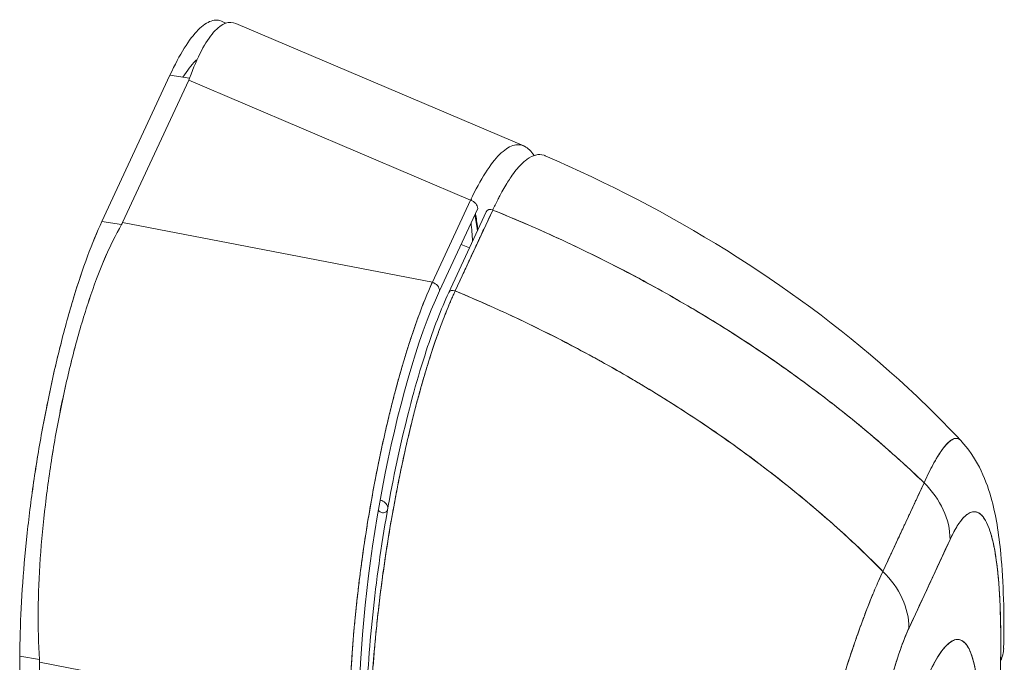
# Model space of a CAD drawing. Units: inches. Extents: x 17 to 395, y 7 to 244.
# Drawn here: x 383 to 385, y 179 to 179 of the extents above; entities that cross this region are included whole.
import ezdxf

# ---------------------------------------------------------------- set-up
doc = ezdxf.new("R2010")
doc.units = ezdxf.units.IN
doc.header["$LTSCALE"] = 24
doc.header["$MEASUREMENT"] = 0
doc.layers.add('Visible (ANSI)', color=7, linetype='Continuous', lineweight=5)

msp = doc.modelspace()

# ---------------------------------------------------------------- linework, layer by layer
at = {"layer": 'Visible (ANSI)'}
for p, q in [((383.8242, 179.2724), (383.3941, 179.4554)), ((383.2955, 179.3781), (383.1938, 179.1595)), ((383.1938, 179.1595), (383.2955, 179.3781)), ((383.3236, 179.3705), (383.2248, 179.1579)), ((383.2248, 179.1579), (383.3236, 179.3705)), ((383.2955, 179.3781), (383.3249, 179.3736)), ((383.7448, 179.1913), (383.3236, 179.3705)), ((383.3236, 179.3705), (383.7448, 179.1913)), ((383.6877, 179.0685), (383.7448, 179.1913)), ((383.7448, 179.1913), (383.6877, 179.0685)), ((383.7556, 179.1788), (383.6985, 179.056)), ((383.7683, 179.1741), (383.7122, 179.0532)), ((383.7779, 179.1766), (383.7218, 179.0557)), ((383.2232, 179.155), (383.1938, 179.1595)), ((383.1938, 179.1595), (383.2232, 179.155)), ((383.6877, 179.0685), (383.2248, 179.1579)), ((383.2248, 179.1579), (383.6877, 179.0685)), ((383.3255, 179.1385), (383.3255, 179.1385)), ((383.7307, 179.1252), (383.7432, 179.1199)), ((383.7135, 179.0549), (383.7135, 179.0549)), ((384.3611, 178.6364), (384.4226, 178.7688)), ((383.5994, 178.7584), (383.5994, 178.7584)), ((384.3829, 178.6834), (384.3829, 178.6834)), ((384.4615, 178.6842), (384.4001, 178.5518)), ((383.0709, 177.9081), (383.0712, 178.5095)), ((383.0712, 178.5095), (383.0709, 177.9081)), ((383.0712, 178.5095), (383.1006, 178.5049)), ((383.1006, 178.5049), (383.0712, 178.5095)), ((383.1008, 178.5005), (383.1005, 177.9042)), ((383.1005, 177.9042), (383.1008, 178.5005)), ((383.1008, 178.5005), (383.5637, 178.4111)), ((383.5637, 178.4111), (383.1008, 178.5005))]:
    msp.add_line(p, q, dxfattribs=at)
for centre, major_axis, ratio, start_param, end_param in [((383.2382, 179.3837), (0.0884, 0), 0.576345, 6.0218, 6.082882), ((383.2382, 179.3837), (0.0884, 0), 0.576347, 6.021806, 6.082889), ((383.688, 178.9394), (0.0413, 0.2668), 0.211325, 5.973111, 5.973113), ((383.7425, 179.1808), (0.0122, -0.0057), 0.78941, 0.351442, 1.747705), ((383.675, 178.9414), (-0.0433, -0.2801), 0.211325, 2.64735, 2.647352), ((383.7756, 179.1707), (-0.00735, 0.00341), 0.788675, 4.767742, 6.283185), ((383.688, 178.9393), (0.0413, 0.2668), 0.211325, 5.628392, 5.784529), ((383.1394, 179.1712), (0.0884, 0), 0.576345, 5.960355, 6.021437), ((383.1394, 179.1712), (0.0884, 0), 0.576347, 5.960373, 6.021443), ((383.675, 178.9414), (-0.0433, -0.2801), 0.211325, 2.33998, 2.482188), ((383.6367, 179.0793), (-0.0021, -0.0133), 0.211325, 4.772499, 4.772547), ((383.7021, 178.672), (0.0713, 0.4674), 0.217475, 0.640607, 2.181236), ((383.6854, 179.058), (0.0122, -0.0057), 0.78941, 0.351442, 1.747705), ((383.6854, 179.058), (0.0122, -0.0057), 0.78941, 0.351443, 1.747706), ((383.7195, 179.0497), (-0.00735, 0.00341), 0.788691, 4.767852, 6.283185), ((383.7195, 179.0497), (-0.00735, 0.00341), 0.788675, 4.76775, 6.283463), ((384.3311, 178.7044), (0.1224, -0.0568), 0.788675, 0.350621, 1.144349), ((384.3311, 178.7044), (0.1224, -0.0568), 0.788591, 0.350815, 1.144465), ((383.6357, 178.8708), (0.0227, 0.1468), 0.211325, 2.503664, 2.503667), ((383.6226, 178.8728), (-0.0206, -0.1334), 0.211325, 6.077635, 6.07764), ((383.6226, 178.8728), (-0.0206, -0.1334), 0.211325, 0.247807, 0.258472), ((383.6086, 178.7297), (0.00913, -0.00994), 0.944948, 1.022523, 2.272888), ((383.6356, 178.8708), (-0.0227, -0.1467), 0.211325, 6.074874, 6.508115), ((384.4308, 55.4835), (-23.0559, -149.0356), 0.211325, 3.77272, 3.774294), ((384.2697, 178.572), (0.1224, -0.0568), 0.78876, 0.350944, 1.144594), ((384.2697, 178.572), (0.1224, -0.0568), 0.788675, 0.350621, 1.144349), ((384.4308, 178.2513), (-0.0438, -0.2832), 0.211325, 1.216272, 6.330742), ((384.4066, 178.5234), (0.135, -0.0025), 0.529142, 0.263334, 0.264967), ((384.4066, 178.5234), (0.135, -0.0025), 0.529142, 6.031489, 6.283187), ((383.0153, 178.5137), (0.0802, -0.0373), 0.78941, 0.351623, 0.412706), ((383.0153, 178.5137), (0.0802, -0.0373), 0.789412, 0.351613, 0.412689)]:
    msp.add_ellipse(centre, major_axis=major_axis, ratio=ratio, start_param=start_param, end_param=end_param, dxfattribs=at)
for points, knots in [([(383.2955, 179.3781), (383.3027, 179.3938), (383.3099, 179.4072), (383.3169, 179.4185), (383.324, 179.4298), (383.331, 179.439), (383.3377, 179.4458), (383.3445, 179.4526), (383.3509, 179.457), (383.3571, 179.459), (383.3632, 179.4611), (383.369, 179.4608), (383.3744, 179.4581), (383.3758, 179.4574), (383.3771, 179.4566), (383.3784, 179.4556)], [0, 0, 0, 0, 0.1111111, 0.1111111, 0.1111111, 0.2222222, 0.2222222, 0.2222222, 0.3333333, 0.3333333, 0.3333333, 0.4444444, 0.4444444, 0.4444444, 0.4725891, 0.4725891, 0.4725891, 0.4725891]), ([(383.3249, 179.3736), (383.3305, 179.3894), (383.3365, 179.4032), (383.3425, 179.4147), (383.3486, 179.4262), (383.3548, 179.4354), (383.3608, 179.4422), (383.3669, 179.4491), (383.3729, 179.4536), (383.3787, 179.4557), (383.384, 179.4576), (383.3892, 179.4575), (383.3941, 179.4554)], [0, 0, 0, 0, 0.1111111, 0.1111111, 0.1111111, 0.2222222, 0.2222222, 0.2222222, 0.3333333, 0.3333333, 0.3333333, 0.4352901, 0.4352901, 0.4352901, 0.4352901]), ([(383.3363, 179.402), (383.3353, 179.4011), (383.3344, 179.4002), (383.3334, 179.3992), (383.3275, 179.3932), (383.3213, 179.3851), (383.315, 179.3751)], [0.7600724, 0.7600724, 0.7600724, 0.7600724, 0.7777778, 0.7777778, 0.7777778, 0.887475, 0.887475, 0.887475, 0.887475]), ([(383.8397, 179.258), (383.8354, 179.2646), (383.8306, 179.2692), (383.8255, 179.2718), (383.82, 179.2745), (383.8141, 179.2749), (383.8079, 179.2728), (383.8016, 179.2708), (383.7951, 179.2663), (383.7882, 179.2595), (383.7814, 179.2528), (383.7743, 179.2436), (383.767, 179.2322), (383.7597, 179.2208), (383.7522, 179.2071), (383.7448, 179.1913)], [0.4519071, 0.4519071, 0.4519071, 0.4519071, 0.5555556, 0.5555556, 0.5555556, 0.6666667, 0.6666667, 0.6666667, 0.7777778, 0.7777778, 0.7777778, 0.8888889, 0.8888889, 0.8888889, 0.9999987, 0.9999987, 0.9999987, 0.9999987]), ([(383.7779, 179.1766), (383.7801, 179.1814), (383.7826, 179.1866), (383.7853, 179.1918), (383.7863, 179.1939), (383.7874, 179.1959), (383.7885, 179.198), (383.7904, 179.2017), (383.7925, 179.2054), (383.7945, 179.2089), (383.7964, 179.2121), (383.7983, 179.2153), (383.8002, 179.2184), (383.8019, 179.221), (383.8036, 179.2235), (383.8053, 179.226), (383.8078, 179.2297), (383.8104, 179.2332), (383.8131, 179.2365), (383.8144, 179.2381), (383.8158, 179.2397), (383.8171, 179.2412), (383.8203, 179.2448), (383.8237, 179.248), (383.827, 179.2507), (383.8279, 179.2514), (383.8288, 179.252), (383.8296, 179.2527), (383.8336, 179.2555), (383.8377, 179.2576), (383.8418, 179.2587), (383.842, 179.2587), (383.8421, 179.2588), (383.8423, 179.2588), (383.8464, 179.2598), (383.8505, 179.2598), (383.8546, 179.2584), (383.8552, 179.2582), (383.8559, 179.258), (383.8565, 179.2577)], [0, 0, 0, 0, 0.065233, 0.065233, 0.065233, 0.0909091, 0.0909091, 0.0909091, 0.1386065, 0.1386065, 0.1386065, 0.1818182, 0.1818182, 0.1818182, 0.2182951, 0.2182951, 0.2182951, 0.2727273, 0.2727273, 0.2727273, 0.2994875, 0.2994875, 0.2994875, 0.3636364, 0.3636364, 0.3636364, 0.3799129, 0.3799129, 0.3799129, 0.4545455, 0.4545455, 0.4545455, 0.4574295, 0.4574295, 0.4574295, 0.5307535, 0.5307535, 0.5307535, 0.5422489, 0.5422489, 0.5422489, 0.5422489]), ([(383.8565, 179.2577), (384.0424, 179.1773), (384.2208, 179.0685), (384.4082, 178.9026), (384.4438, 178.8681), (384.4773, 178.8321)], [0, 0, 0, 0, 2.251998, 2.251998, 2.807509, 2.807509, 2.807509, 2.807509]), ([(383.7218, 179.0557), (383.7273, 179.0677), (383.7317, 179.0769), (383.7351, 179.0843), (383.7385, 179.0917), (383.741, 179.0972), (383.7431, 179.1016), (383.7451, 179.1059), (383.7466, 179.1092), (383.7479, 179.1121), (383.7493, 179.1149), (383.7504, 179.1174), (383.7518, 179.1203), (383.7531, 179.1232), (383.7546, 179.1264), (383.7566, 179.1308), (383.7587, 179.1351), (383.7612, 179.1406), (383.7646, 179.148), (383.7681, 179.1554), (383.7724, 179.1647), (383.7779, 179.1766)], [0, 0, 0, 0, 0.142857, 0.142857, 0.142857, 0.285714, 0.285714, 0.285714, 0.428571, 0.428571, 0.428571, 0.571429, 0.571429, 0.571429, 0.714286, 0.714286, 0.714286, 0.857143, 0.857143, 0.857143, 1, 1, 1, 1]), ([(383.7779, 179.1766), (383.8138, 179.1621), (383.8485, 179.147), (383.882, 179.1314), (383.9156, 179.1158), (383.948, 179.0998), (383.9793, 179.0834), (384.0106, 179.067), (384.0407, 179.0502), (384.0697, 179.0332), (384.0987, 179.0162), (384.1266, 178.9989), (384.1534, 178.9815), (384.1801, 178.964), (384.2058, 178.9464), (384.2303, 178.9286), (384.2549, 178.9109), (384.2783, 178.8931), (384.3007, 178.8753), (384.3232, 178.8575), (384.3445, 178.8396), (384.3648, 178.8218), (384.3851, 178.8041), (384.4043, 178.7864), (384.4226, 178.7688)], [0, 0, 0, 0, 0.125051, 0.125051, 0.125051, 0.250106, 0.250106, 0.250106, 0.375161, 0.375161, 0.375161, 0.500216, 0.500216, 0.500216, 0.625271, 0.625271, 0.625271, 0.750326, 0.750326, 0.750326, 0.87538, 0.87538, 0.87538, 1, 1, 1, 1]), ([(384.4226, 178.7688), (384.4092, 178.7817), (384.3953, 178.7946), (384.3809, 178.8075), (384.3522, 178.8333), (384.3213, 178.8593), (384.2882, 178.8852), (384.255, 178.9111), (384.2196, 178.9369), (384.1819, 178.9625), (384.1442, 178.988), (384.1041, 179.0133), (384.0616, 179.0379), (384.0191, 179.0626), (383.9743, 179.0867), (383.927, 179.1099), (383.8797, 179.1332), (383.83, 179.1555), (383.7779, 179.1766)], [0, 0, 0, 0, 0.09109, 0.09109, 0.09109, 0.272872, 0.272872, 0.272872, 0.454654, 0.454654, 0.454654, 0.636436, 0.636436, 0.636436, 0.818218, 0.818218, 0.818218, 1, 1, 1, 1]), ([(383.0712, 178.5095), (383.0712, 178.5325), (383.0718, 178.5563), (383.0731, 178.5813), (383.0743, 178.6063), (383.0762, 178.6324), (383.0786, 178.6588), (383.0811, 178.6853), (383.0841, 178.7122), (383.0876, 178.7392), (383.0912, 178.7662), (383.0952, 178.7933), (383.0998, 178.8202), (383.1043, 178.847), (383.1093, 178.8736), (383.1148, 178.8996), (383.1202, 178.9256), (383.126, 178.9509), (383.1322, 178.9753), (383.1383, 178.9997), (383.1448, 179.0231), (383.1515, 179.0453), (383.1582, 179.0674), (383.1652, 179.0883), (383.1723, 179.1074), (383.1794, 179.1265), (383.1865, 179.1438), (383.1938, 179.1595)], [0, 0, 0, 0, 0.111111, 0.111111, 0.111111, 0.222222, 0.222222, 0.222222, 0.333333, 0.333333, 0.333333, 0.444444, 0.444444, 0.444444, 0.555556, 0.555556, 0.555556, 0.666667, 0.666667, 0.666667, 0.777778, 0.777778, 0.777778, 0.888889, 0.888889, 0.888889, 1, 1, 1, 1]), ([(383.0712, 178.5095), (383.0712, 178.5322), (383.0718, 178.5563), (383.0731, 178.5814), (383.0743, 178.6065), (383.0762, 178.6325), (383.0786, 178.6592), (383.0811, 178.6854), (383.0841, 178.7122), (383.0876, 178.7392), (383.0911, 178.7661), (383.0952, 178.7932), (383.0997, 178.82), (383.1043, 178.847), (383.1094, 178.8737), (383.1148, 178.8998), (383.1202, 178.9258), (383.126, 178.9511), (383.1322, 178.9754), (383.1383, 178.9997), (383.1448, 179.0231), (383.1514, 179.045), (383.1582, 179.0673), (383.1652, 179.0882), (383.1723, 179.1074), (383.1794, 179.1266), (383.1866, 179.144), (383.1938, 179.1595)], [0, 0, 0, 0, 0.112245, 0.112245, 0.112245, 0.224358, 0.224358, 0.224358, 0.334749, 0.334749, 0.334749, 0.444677, 0.444677, 0.444677, 0.555299, 0.555299, 0.555299, 0.665224, 0.665224, 0.665224, 0.77562, 0.77562, 0.77562, 0.887742, 0.887742, 0.887742, 1, 1, 1, 1]), ([(383.7521, 179.1712), (383.7522, 179.1703), (383.7524, 179.1694), (383.7538, 179.1618), (383.7549, 179.1547), (383.7557, 179.147)], [5.8631001, 5.8631001, 5.8631001, 5.8631001, 5.8814106, 5.8814106, 6.0103695, 6.0103695, 6.0103695, 6.0103695]), ([(383.1006, 178.5049), (383.099, 178.5281), (383.0984, 178.5525), (383.0986, 178.5777), (383.0988, 178.6029), (383.0999, 178.629), (383.1017, 178.6555), (383.1035, 178.6819), (383.1061, 178.7089), (383.1093, 178.7359), (383.1125, 178.7629), (383.1163, 178.7901), (383.1208, 178.817), (383.1252, 178.8438), (383.1302, 178.8705), (383.1358, 178.8964), (383.1413, 178.9224), (383.1473, 178.9477), (383.1538, 178.972), (383.1603, 178.9963), (383.1672, 179.0196), (383.1746, 179.0416), (383.1819, 179.0636), (383.1896, 179.0843), (383.1977, 179.1033), (383.2058, 179.1222), (383.2144, 179.1396), (383.2232, 179.155)], [0, 0, 0, 0, 0.111111, 0.111111, 0.111111, 0.222222, 0.222222, 0.222222, 0.333333, 0.333333, 0.333333, 0.444444, 0.444444, 0.444444, 0.555556, 0.555556, 0.555556, 0.666667, 0.666667, 0.666667, 0.777778, 0.777778, 0.777778, 0.888889, 0.888889, 0.888889, 1, 1, 1, 1]), ([(383.2232, 179.155), (383.2144, 179.1397), (383.2059, 179.1224), (383.1978, 179.1034), (383.1896, 179.0844), (383.1819, 179.0636), (383.1745, 179.0415), (383.1745, 179.0415), (383.1745, 179.0415), (383.1745, 179.0415), (383.1672, 179.0195), (383.1603, 178.9962), (383.1538, 178.972), (383.1538, 178.9719), (383.1538, 178.9719), (383.1538, 178.9718), (383.1473, 178.9476), (383.1413, 178.9224), (383.1358, 178.8966), (383.1358, 178.8965), (383.1358, 178.8964), (383.1357, 178.8963), (383.1302, 178.8704), (383.1252, 178.8439), (383.1208, 178.817), (383.1208, 178.8169), (383.1208, 178.8168), (383.1207, 178.8167), (383.1163, 178.79), (383.1125, 178.763), (383.1093, 178.736), (383.1093, 178.736), (383.1093, 178.7359), (383.1093, 178.7359), (383.1061, 178.7089), (383.1035, 178.682), (383.1017, 178.6556), (383.1017, 178.6556), (383.1017, 178.6555), (383.1017, 178.6555), (383.0999, 178.6289), (383.0988, 178.6029), (383.0986, 178.5777), (383.0986, 178.5776), (383.0986, 178.5775), (383.0986, 178.5775), (383.0984, 178.5523), (383.0991, 178.528), (383.1006, 178.5049)], [0, 0, 0, 0, 0.110836, 0.110836, 0.110836, 0.222222, 0.222222, 0.222222, 0.222377, 0.222377, 0.222377, 0.333093, 0.333093, 0.333093, 0.333333, 0.333333, 0.333333, 0.444037, 0.444037, 0.444037, 0.444444, 0.444444, 0.444444, 0.555556, 0.555556, 0.555556, 0.555957, 0.555957, 0.555957, 0.666667, 0.666667, 0.666667, 0.6669, 0.6669, 0.6669, 0.777608, 0.777608, 0.777608, 0.777778, 0.777778, 0.777778, 0.888889, 0.888889, 0.888889, 0.889157, 0.889157, 0.889157, 1, 1, 1, 1]), ([(383.5637, 178.4111), (383.5637, 178.4164), (383.5638, 178.4218), (383.5639, 178.4273), (383.564, 178.4343), (383.5642, 178.4414), (383.5644, 178.4487), (383.5647, 178.4559), (383.565, 178.4632), (383.5653, 178.4706), (383.5656, 178.478), (383.566, 178.4854), (383.5665, 178.493), (383.5669, 178.5005), (383.5674, 178.5081), (383.568, 178.5158), (383.5685, 178.5235), (383.5691, 178.5312), (383.5698, 178.539), (383.5704, 178.5468), (383.5711, 178.5547), (383.5719, 178.5625), (383.5725, 178.5686), (383.5731, 178.5748), (383.5737, 178.5809), (383.5739, 178.5827), (383.5741, 178.5845), (383.5743, 178.5863), (383.5752, 178.5943), (383.576, 178.6023), (383.577, 178.6103), (383.5779, 178.6183), (383.5789, 178.6263), (383.58, 178.6344), (383.581, 178.6424), (383.5821, 178.6505), (383.5832, 178.6586), (383.5844, 178.6666), (383.5855, 178.6747), (383.5867, 178.6828), (383.588, 178.6908), (383.5892, 178.6989), (383.5905, 178.7069), (383.5918, 178.715), (383.5932, 178.723), (383.5945, 178.731), (383.5959, 178.739), (383.5973, 178.747), (383.5988, 178.7549), (383.5994, 178.7585), (383.6001, 178.7621), (383.6008, 178.7657), (383.6016, 178.77), (383.6024, 178.7743), (383.6033, 178.7786), (383.6048, 178.7865), (383.6064, 178.7943), (383.608, 178.8021), (383.6096, 178.8098), (383.6112, 178.8175), (383.6129, 178.8252), (383.6146, 178.8328), (383.6163, 178.8404), (383.618, 178.8479), (383.6197, 178.8555), (383.6215, 178.8629), (383.6233, 178.8703), (383.6251, 178.8777), (383.6269, 178.8849), (383.6287, 178.8921), (383.6306, 178.8993), (383.6324, 178.9064), (383.6343, 178.9135), (383.6362, 178.9205), (383.6382, 178.9274), (383.6401, 178.9342), (383.6404, 178.9351), (383.6406, 178.936), (383.6409, 178.9369), (383.6426, 178.9428), (383.6443, 178.9486), (383.646, 178.9543), (383.648, 178.9609), (383.65, 178.9674), (383.652, 178.9737), (383.654, 178.9801), (383.6561, 178.9863), (383.6581, 178.9924), (383.6602, 178.9985), (383.6622, 179.0044), (383.6643, 179.0102), (383.6664, 179.0161), (383.6685, 179.0218), (383.6706, 179.0273), (383.6727, 179.0328), (383.6748, 179.0382), (383.6769, 179.0434), (383.6791, 179.0487), (383.6812, 179.0538), (383.6833, 179.0587), (383.6848, 179.062), (383.6863, 179.0653), (383.6877, 179.0685)], [0, 0, 0, 0, 0.026039, 0.026039, 0.026039, 0.059399, 0.059399, 0.059399, 0.09265, 0.09265, 0.09265, 0.125794, 0.125794, 0.125794, 0.158839, 0.158839, 0.158839, 0.19179, 0.19179, 0.19179, 0.224653, 0.224653, 0.224653, 0.25, 0.25, 0.25, 0.257436, 0.257436, 0.257436, 0.29014, 0.29014, 0.29014, 0.322774, 0.322774, 0.322774, 0.355349, 0.355349, 0.355349, 0.387877, 0.387877, 0.387877, 0.420367, 0.420367, 0.420367, 0.452835, 0.452835, 0.452835, 0.485288, 0.485288, 0.485288, 0.5, 0.5, 0.5, 0.51774, 0.51774, 0.51774, 0.550195, 0.550195, 0.550195, 0.582663, 0.582663, 0.582663, 0.615155, 0.615155, 0.615155, 0.647686, 0.647686, 0.647686, 0.680267, 0.680267, 0.680267, 0.712906, 0.712906, 0.712906, 0.745618, 0.745618, 0.745618, 0.75, 0.75, 0.75, 0.778409, 0.778409, 0.778409, 0.811278, 0.811278, 0.811278, 0.844237, 0.844237, 0.844237, 0.877291, 0.877291, 0.877291, 0.910446, 0.910446, 0.910446, 0.943705, 0.943705, 0.943705, 0.977077, 0.977077, 0.977077, 1, 1, 1, 1]), ([(383.6877, 179.0685), (383.6804, 179.0527), (383.6733, 179.0349), (383.6662, 179.0154), (383.6591, 178.996), (383.6522, 178.975), (383.6455, 178.9526), (383.6388, 178.9302), (383.6323, 178.9066), (383.6261, 178.8819), (383.62, 178.8573), (383.6141, 178.8317), (383.6087, 178.8054), (383.6032, 178.7792), (383.5982, 178.7524), (383.5935, 178.7252), (383.5889, 178.6981), (383.5848, 178.6708), (383.5812, 178.6435), (383.5775, 178.6162), (383.5744, 178.589), (383.5719, 178.5624), (383.5693, 178.5357), (383.5674, 178.5095), (383.566, 178.4841), (383.5646, 178.4588), (383.5638, 178.4343), (383.5637, 178.4111)], [0, 0, 0, 0, 0.111111, 0.111111, 0.111111, 0.222222, 0.222222, 0.222222, 0.333333, 0.333333, 0.333333, 0.444444, 0.444444, 0.444444, 0.555556, 0.555556, 0.555556, 0.666667, 0.666667, 0.666667, 0.777778, 0.777778, 0.777778, 0.888889, 0.888889, 0.888889, 1, 1, 1, 1]), ([(383.5883, 178.3926), (383.5883, 178.4355), (383.5906, 178.4838), (383.5992, 178.5833), (383.6057, 178.6357), (383.6218, 178.7377), (383.6317, 178.7886), (383.6536, 178.8829), (383.6659, 178.9274), (383.6894, 178.9992), (383.7008, 179.0287), (383.7122, 179.0531)], [0, 0, 0, 0, 0.583735, 0.583735, 1.161009, 1.161009, 1.731776, 1.731776, 2.298239, 2.298239, 2.78048, 2.78048, 2.78048, 2.78048]), ([(383.7218, 179.0557), (383.7215, 179.055), (383.7211, 179.0542), (383.7208, 179.0535), (383.7204, 179.0527), (383.72, 179.0518), (383.7196, 179.0509), (383.7192, 179.05), (383.7187, 179.049), (383.7183, 179.0481), (383.7178, 179.047), (383.7174, 179.0459), (383.7169, 179.0449), (383.7164, 179.0437), (383.7159, 179.0426), (383.7154, 179.0414), (383.7149, 179.0402), (383.7143, 179.0389), (383.7138, 179.0377), (383.7132, 179.0364), (383.7127, 179.035), (383.7121, 179.0337), (383.7115, 179.0322), (383.7109, 179.0307), (383.7102, 179.0291), (383.7095, 179.0274), (383.7088, 179.0257), (383.7082, 179.024), (383.7074, 179.022), (383.7066, 179.02), (383.7058, 179.018), (383.7049, 179.0158), (383.704, 179.0135), (383.7031, 179.0111), (383.7021, 179.0084), (383.7011, 179.0057), (383.7001, 179.003), (383.6992, 179.0006), (383.6983, 178.9982), (383.6974, 178.9957), (383.6972, 178.995), (383.6969, 178.9944), (383.6967, 178.9937), (383.6955, 178.9902), (383.6942, 178.9868), (383.693, 178.9832), (383.6917, 178.9794), (383.6904, 178.9755), (383.6891, 178.9716), (383.6877, 178.9673), (383.6862, 178.963), (383.6848, 178.9586), (383.6833, 178.9538), (383.6818, 178.949), (383.6803, 178.9441), (383.6786, 178.9387), (383.677, 178.9333), (383.6754, 178.9278), (383.6749, 178.9262), (383.6744, 178.9245), (383.6739, 178.9228), (383.6727, 178.9184), (383.6714, 178.914), (383.6701, 178.9095), (383.6682, 178.9027), (383.6664, 178.8958), (383.6645, 178.8888), (383.6624, 178.8811), (383.6604, 178.8733), (383.6584, 178.8654), (383.6563, 178.8569), (383.6542, 178.8484), (383.6522, 178.8397), (383.6521, 178.8394), (383.6521, 178.8392), (383.652, 178.8389), (383.6497, 178.8291), (383.6474, 178.8192), (383.6452, 178.8092), (383.6428, 178.7982), (383.6405, 178.787), (383.6382, 178.7758), (383.6364, 178.7671), (383.6347, 178.7583), (383.633, 178.7495), (383.6323, 178.7457), (383.6316, 178.7419), (383.6309, 178.7382), (383.6283, 178.7241), (383.6258, 178.7099), (383.6234, 178.6957), (383.6212, 178.6824), (383.6191, 178.669), (383.6171, 178.6556), (383.6168, 178.6537), (383.6165, 178.6517), (383.6162, 178.6497), (383.6141, 178.6353), (383.6122, 178.6209), (383.6104, 178.6066), (383.6088, 178.5938), (383.6073, 178.5811), (383.6059, 178.5685), (383.6056, 178.5662), (383.6054, 178.564), (383.6052, 178.5617), (383.6042, 178.5528), (383.6033, 178.5439), (383.6025, 178.535), (383.6016, 178.5251), (383.6007, 178.5153), (383.6, 178.5056), (383.5993, 178.4968), (383.5986, 178.4882), (383.5981, 178.4796), (383.5979, 178.4768), (383.5977, 178.474), (383.5976, 178.4712), (383.5973, 178.4663), (383.597, 178.4615), (383.5967, 178.4566), (383.5964, 178.4498), (383.5961, 178.443), (383.5958, 178.4362), (383.5956, 178.4301), (383.5954, 178.4241), (383.5952, 178.4182), (383.595, 178.4128), (383.5949, 178.4074), (383.5948, 178.4021), (383.5947, 178.3974), (383.5947, 178.3927), (383.5947, 178.388)], [0, 0, 0, 0, 0.005154, 0.005154, 0.005154, 0.011125, 0.011125, 0.011125, 0.01776, 0.01776, 0.01776, 0.024968, 0.024968, 0.024968, 0.032665, 0.032665, 0.032665, 0.040791, 0.040791, 0.040791, 0.049493, 0.049493, 0.049493, 0.059043, 0.059043, 0.059043, 0.069717, 0.069717, 0.069717, 0.08179, 0.08179, 0.08179, 0.095542, 0.095542, 0.095542, 0.111257, 0.111257, 0.111257, 0.125, 0.125, 0.125, 0.128815, 0.128815, 0.128815, 0.14795, 0.14795, 0.14795, 0.168736, 0.168736, 0.168736, 0.191175, 0.191175, 0.191175, 0.215514, 0.215514, 0.215514, 0.242018, 0.242018, 0.242018, 0.25, 0.25, 0.25, 0.270974, 0.270974, 0.270974, 0.302738, 0.302738, 0.302738, 0.337689, 0.337689, 0.337689, 0.375, 0.375, 0.375, 0.376125, 0.376125, 0.376125, 0.418166, 0.418166, 0.418166, 0.464234, 0.464234, 0.464234, 0.5, 0.5, 0.5, 0.515243, 0.515243, 0.515243, 0.571952, 0.571952, 0.571952, 0.625, 0.625, 0.625, 0.632854, 0.632854, 0.632854, 0.689973, 0.689973, 0.689973, 0.740919, 0.740919, 0.740919, 0.75, 0.75, 0.75, 0.78617, 0.78617, 0.78617, 0.826664, 0.826664, 0.826664, 0.863094, 0.863094, 0.863094, 0.875, 0.875, 0.875, 0.89603, 0.89603, 0.89603, 0.925948, 0.925948, 0.925948, 0.953112, 0.953112, 0.953112, 0.977764, 0.977764, 0.977764, 1, 1, 1, 1]), ([(383.5947, 178.388), (383.5947, 178.3992), (383.5949, 178.4115), (383.5954, 178.4247), (383.5957, 178.4347), (383.5961, 178.4452), (383.5967, 178.4562), (383.5969, 178.4601), (383.5971, 178.464), (383.5974, 178.468), (383.5983, 178.4838), (383.5995, 178.5004), (383.6009, 178.5174), (383.6015, 178.5244), (383.6022, 178.5315), (383.6028, 178.5386), (383.6039, 178.5495), (383.605, 178.5606), (383.6062, 178.5716), (383.6082, 178.5894), (383.6104, 178.6074), (383.6129, 178.6255), (383.613, 178.6268), (383.6132, 178.6281), (383.6134, 178.6293), (383.6161, 178.6492), (383.6191, 178.6692), (383.6223, 178.6888), (383.6236, 178.6971), (383.625, 178.7053), (383.6264, 178.7133), (383.6285, 178.7252), (383.6306, 178.7369), (383.6328, 178.7482), (383.6358, 178.7641), (383.6388, 178.7793), (383.6419, 178.7938), (383.6428, 178.7978), (383.6436, 178.8018), (383.6445, 178.8057), (383.6487, 178.825), (383.6528, 178.8428), (383.657, 178.8595), (383.6571, 178.8601), (383.6573, 178.8607), (383.6574, 178.8614), (383.6616, 178.8782), (383.6658, 178.8938), (383.6698, 178.9082), (383.6707, 178.9114), (383.6715, 178.9144), (383.6724, 178.9175), (383.6758, 178.9294), (383.6792, 178.9406), (383.6824, 178.951), (383.6838, 178.9553), (383.6851, 178.9595), (383.6864, 178.9636), (383.6891, 178.9719), (383.6918, 178.9797), (383.6944, 178.987), (383.6961, 178.992), (383.6978, 178.9967), (383.6994, 179.0012), (383.7014, 179.0065), (383.7033, 179.0116), (383.7052, 179.0164), (383.7072, 179.0217), (383.7092, 179.0267), (383.7112, 179.0316), (383.7123, 179.0341), (383.7134, 179.0367), (383.7144, 179.0391), (383.7171, 179.0453), (383.7196, 179.0509), (383.7218, 179.0557)], [0, 0, 0, 0, 0.051762, 0.051762, 0.051762, 0.090909, 0.090909, 0.090909, 0.104756, 0.104756, 0.104756, 0.15926, 0.15926, 0.15926, 0.181818, 0.181818, 0.181818, 0.216639, 0.216639, 0.216639, 0.272727, 0.272727, 0.272727, 0.27663, 0.27663, 0.27663, 0.337872, 0.337872, 0.337872, 0.363636, 0.363636, 0.363636, 0.401523, 0.401523, 0.401523, 0.454545, 0.454545, 0.454545, 0.469339, 0.469339, 0.469339, 0.542657, 0.542657, 0.542657, 0.545455, 0.545455, 0.545455, 0.62016, 0.62016, 0.62016, 0.636364, 0.636364, 0.636364, 0.700569, 0.700569, 0.700569, 0.727273, 0.727273, 0.727273, 0.781747, 0.781747, 0.781747, 0.818182, 0.818182, 0.818182, 0.861421, 0.861421, 0.861421, 0.909091, 0.909091, 0.909091, 0.93478, 0.93478, 0.93478, 1, 1, 1, 1]), ([(383.7218, 179.0557), (383.7736, 179.034), (383.8231, 179.0111), (383.8701, 178.9873), (383.9171, 178.9634), (383.9616, 178.9387), (384.0038, 178.9134), (384.046, 178.888), (384.0857, 178.8621), (384.1231, 178.8359), (384.1605, 178.8096), (384.1956, 178.7831), (384.2284, 178.7564), (384.2612, 178.7297), (384.2917, 178.703), (384.3201, 178.6764), (384.3343, 178.663), (384.348, 178.6497), (384.3611, 178.6364)], [0, 0, 0, 0, 0.181782, 0.181782, 0.181782, 0.363564, 0.363564, 0.363564, 0.545346, 0.545346, 0.545346, 0.727128, 0.727128, 0.727128, 0.90891, 0.90891, 0.90891, 1, 1, 1, 1]), ([(384.3611, 178.6364), (384.3431, 178.6546), (384.3242, 178.6728), (384.3042, 178.6911), (384.2841, 178.7095), (384.263, 178.7278), (384.2408, 178.7462), (384.2187, 178.7645), (384.1954, 178.7829), (384.1711, 178.8011), (384.1468, 178.8193), (384.1214, 178.8374), (384.0948, 178.8554), (384.0683, 178.8733), (384.0406, 178.891), (384.0118, 178.9085), (383.9831, 178.926), (383.9531, 178.9432), (383.922, 178.96), (383.891, 178.9768), (383.8587, 178.9933), (383.8253, 179.0093), (383.792, 179.0253), (383.7574, 179.0408), (383.7218, 179.0557)], [0, 0, 0, 0, 0.12462, 0.12462, 0.12462, 0.249674, 0.249674, 0.249674, 0.374729, 0.374729, 0.374729, 0.499784, 0.499784, 0.499784, 0.624839, 0.624839, 0.624839, 0.749894, 0.749894, 0.749894, 0.874949, 0.874949, 0.874949, 1, 1, 1, 1]), ([(384.4773, 178.8321), (384.4768, 178.8328), (384.4762, 178.8333), (384.4755, 178.8337), (384.4747, 178.8343), (384.4738, 178.8347), (384.473, 178.8349), (384.4705, 178.8356), (384.4678, 178.8351), (384.465, 178.8336), (384.4646, 178.8334), (384.4641, 178.8331), (384.4637, 178.8329), (384.4612, 178.8313), (384.4587, 178.8291), (384.4561, 178.8263), (384.4541, 178.8242), (384.4521, 178.8217), (384.4501, 178.8189), (384.449, 178.8175), (384.448, 178.816), (384.4469, 178.8144), (384.4439, 178.81), (384.4409, 178.8051), (384.4379, 178.7996), (384.4373, 178.7986), (384.4367, 178.7975), (384.4361, 178.7963), (384.4339, 178.7923), (384.4317, 178.7881), (384.4296, 178.7839), (384.4271, 178.7788), (384.4247, 178.7737), (384.4226, 178.7688)], [0.5351267, 0.5351267, 0.5351267, 0.5351267, 0.5555556, 0.5555556, 0.5555556, 0.5823886, 0.5823886, 0.5823886, 0.6553745, 0.6553745, 0.6553745, 0.6666667, 0.6666667, 0.6666667, 0.7290537, 0.7290537, 0.7290537, 0.7777778, 0.7777778, 0.7777778, 0.8029174, 0.8029174, 0.8029174, 0.8744925, 0.8744925, 0.8744925, 0.8888889, 0.8888889, 0.8888889, 0.9398728, 0.9398728, 0.9398728, 1, 1, 1, 1]), ([(384.4226, 178.7688), (384.4246, 178.7734), (384.4267, 178.7777), (384.4287, 178.7819), (384.4309, 178.7865), (384.4331, 178.7908), (384.4353, 178.7949), (384.4367, 178.7975), (384.4381, 178.8), (384.4394, 178.8024), (384.4404, 178.804), (384.4413, 178.8056), (384.4422, 178.8071), (384.4447, 178.8111), (384.4471, 178.8148), (384.4494, 178.818), (384.4512, 178.8205), (384.453, 178.8227), (384.4547, 178.8247), (384.4554, 178.8255), (384.4561, 178.8263), (384.4567, 178.827), (384.4593, 178.8296), (384.4617, 178.8317), (384.464, 178.8331), (384.4653, 178.8338), (384.4665, 178.8344), (384.4677, 178.8348), (384.4688, 178.8351), (384.4699, 178.8353), (384.471, 178.8352), (384.4733, 178.8352), (384.4754, 178.8342), (384.4773, 178.8322), (384.4773, 178.8322), (384.4773, 178.8322), (384.4773, 178.8321)], [0, 0, 0, 0, 0.0395519, 0.0395519, 0.0395519, 0.0829776, 0.0829776, 0.0829776, 0.1111111, 0.1111111, 0.1111111, 0.130351, 0.130351, 0.130351, 0.1822686, 0.1822686, 0.1822686, 0.2222222, 0.2222222, 0.2222222, 0.2386312, 0.2386312, 0.2386312, 0.2996771, 0.2996771, 0.2996771, 0.3333333, 0.3333333, 0.3333333, 0.3655628, 0.3655628, 0.3655628, 0.4361491, 0.4361491, 0.4361491, 0.4368472, 0.4368472, 0.4368472, 0.4368472]), ([(384.4773, 178.8321), (384.4891, 178.8195), (384.4983, 178.8056), (384.5129, 178.7771), (384.5182, 178.7624), (384.5301, 178.7205), (384.5343, 178.6928), (384.5414, 178.6198), (384.5425, 178.572), (384.5415, 178.5209)], [0, 0, 0, 0, 0.2256, 0.2256, 0.47599, 0.47599, 0.939016, 0.939016, 1.595011, 1.595011, 1.595011, 1.595011]), ([(384.4226, 178.7688), (384.4188, 178.7607), (384.4148, 178.7521), (384.4112, 178.7444), (384.4104, 178.7426), (384.4096, 178.7409), (384.4088, 178.7392), (384.4062, 178.7335), (384.4037, 178.7282), (384.4013, 178.7229), (384.4008, 178.7221), (384.4004, 178.7212), (384.4, 178.7203), (384.3981, 178.7161), (384.3961, 178.7119), (384.3942, 178.7079), (384.3934, 178.7061), (384.3927, 178.7044), (384.3918, 178.7027), (384.391, 178.7009), (384.3902, 178.6992), (384.3894, 178.6975), (384.3876, 178.6934), (384.3856, 178.6892), (384.3836, 178.685), (384.3832, 178.6841), (384.3828, 178.6832), (384.3824, 178.6824), (384.38, 178.6771), (384.3775, 178.6717), (384.3749, 178.6661), (384.3741, 178.6644), (384.3733, 178.6626), (384.3724, 178.6609), (384.3688, 178.6531), (384.3648, 178.6445), (384.3611, 178.6364)], [0, 0, 0, 0, 0.166667, 0.166667, 0.166667, 0.20499, 0.20499, 0.20499, 0.333333, 0.333333, 0.333333, 0.354537, 0.354537, 0.354537, 0.456696, 0.456696, 0.456696, 0.5, 0.5, 0.5, 0.543586, 0.543586, 0.543586, 0.645594, 0.645594, 0.645594, 0.666667, 0.666667, 0.666667, 0.795017, 0.795017, 0.795017, 0.833333, 0.833333, 0.833333, 1, 1, 1, 1]), ([(384.537, 178.5032), (384.5374, 178.5337), (384.5372, 178.561), (384.5362, 178.5848), (384.5353, 178.6087), (384.5336, 178.6292), (384.5314, 178.6465), (384.5292, 178.6638), (384.5265, 178.6778), (384.5233, 178.6891), (384.5202, 178.7003), (384.5168, 178.7087), (384.513, 178.7146), (384.5093, 178.7205), (384.5053, 178.7239), (384.5011, 178.7251), (384.497, 178.7263), (384.4927, 178.7254), (384.4883, 178.7225), (384.4839, 178.7196), (384.4794, 178.7148), (384.4749, 178.7084), (384.4705, 178.7019), (384.466, 178.6939), (384.4615, 178.6842)], [0, 0, 0, 0, 0.125, 0.125, 0.125, 0.25, 0.25, 0.25, 0.375, 0.375, 0.375, 0.5, 0.5, 0.5, 0.625, 0.625, 0.625, 0.75, 0.75, 0.75, 0.875, 0.875, 0.875, 1, 1, 1, 1]), ([(384.537, 178.5032), (384.5371, 178.5089), (384.5372, 178.5147), (384.5372, 178.5203), (384.5372, 178.5265), (384.5373, 178.5326), (384.5372, 178.5386), (384.5372, 178.5453), (384.5371, 178.5518), (384.537, 178.5582), (384.5369, 178.5653), (384.5367, 178.5723), (384.5365, 178.5791), (384.5362, 178.5866), (384.5359, 178.5939), (384.5354, 178.6011), (384.5351, 178.6064), (384.5348, 178.6116), (384.5344, 178.6167), (384.5342, 178.6192), (384.534, 178.6217), (384.5338, 178.6241), (384.533, 178.6324), (384.5322, 178.6402), (384.5312, 178.6476), (384.5302, 178.6559), (384.5289, 178.6637), (384.5276, 178.6708), (384.526, 178.6787), (384.5243, 178.686), (384.5224, 178.6924), (384.5219, 178.694), (384.5214, 178.6956), (384.5209, 178.6971), (384.5194, 178.7017), (384.5177, 178.7059), (384.5159, 178.7094), (384.5138, 178.7138), (384.5114, 178.7173), (384.509, 178.72), (384.5067, 178.7223), (384.5044, 178.724), (384.5019, 178.7249), (384.4999, 178.7256), (384.4978, 178.7258), (384.4956, 178.7255), (384.4954, 178.7254), (384.4952, 178.7254), (384.495, 178.7254), (384.4929, 178.7249), (384.4907, 178.724), (384.4884, 178.7225), (384.4864, 178.7212), (384.4843, 178.7195), (384.4822, 178.7173), (384.4802, 178.7153), (384.4783, 178.713), (384.4763, 178.7103), (384.4745, 178.7079), (384.4727, 178.7052), (384.4709, 178.7022), (384.4693, 178.6995), (384.4676, 178.6965), (384.466, 178.6934), (384.4645, 178.6905), (384.463, 178.6874), (384.4615, 178.6842)], [0, 0, 0, 0, 0.034588, 0.034588, 0.034588, 0.072613, 0.072613, 0.072613, 0.11445, 0.11445, 0.11445, 0.16066, 0.16066, 0.16066, 0.2119, 0.2119, 0.2119, 0.25, 0.25, 0.25, 0.268909, 0.268909, 0.268909, 0.332309, 0.332309, 0.332309, 0.40259, 0.40259, 0.40259, 0.480099, 0.480099, 0.480099, 0.5, 0.5, 0.5, 0.559815, 0.559815, 0.559815, 0.632197, 0.632197, 0.632197, 0.696757, 0.696757, 0.696757, 0.75, 0.75, 0.75, 0.754844, 0.754844, 0.754844, 0.806927, 0.806927, 0.806927, 0.853712, 0.853712, 0.853712, 0.896031, 0.896031, 0.896031, 0.93419, 0.93419, 0.93419, 0.968796, 0.968796, 0.968796, 1, 1, 1, 1]), ([(384.3611, 178.6364), (384.3588, 178.6317), (384.3562, 178.6262), (384.3535, 178.6199), (384.3512, 178.6147), (384.3488, 178.6091), (384.3464, 178.6031), (384.3456, 178.6012), (384.3448, 178.5994), (384.3441, 178.5975), (384.3405, 178.5886), (384.3367, 178.579), (384.3328, 178.5686), (384.3315, 178.5652), (384.3303, 178.5617), (384.3289, 178.5581), (384.3261, 178.5503), (384.3231, 178.5419), (384.32, 178.5331), (384.3164, 178.5226), (384.3126, 178.5115), (384.3087, 178.4995), (384.3078, 178.4967), (384.3069, 178.4939), (384.306, 178.491), (384.3012, 178.476), (384.2961, 178.4599), (384.291, 178.443), (384.2894, 178.4374), (384.2877, 178.4318), (384.286, 178.4261), (384.2825, 178.4144), (384.279, 178.4023), (384.2756, 178.39), (384.2735, 178.3828), (384.2715, 178.3755), (384.2694, 178.3682), (384.267, 178.3595), (384.2646, 178.3507), (384.2622, 178.3418), (384.2614, 178.339), (384.2607, 178.3363), (384.26, 178.3335), (384.2548, 178.3145), (384.2497, 178.295), (384.2446, 178.2752), (384.2424, 178.2669), (384.2403, 178.2586), (384.2382, 178.2503), (384.2354, 178.2392), (384.2325, 178.2281), (384.2297, 178.2169), (384.225, 178.1982), (384.2204, 178.1793), (384.2158, 178.1603), (384.2153, 178.1585), (384.2149, 178.1566), (384.2144, 178.1547), (384.2125, 178.1469), (384.2106, 178.139), (384.2088, 178.1312), (384.2068, 178.1232), (384.2049, 178.1152), (384.203, 178.1073), (384.1991, 178.0911), (384.1953, 178.0754), (384.1915, 178.0605), (384.1914, 178.0601), (384.1913, 178.0598), (384.1912, 178.0594), (384.1875, 178.0448), (384.1839, 178.031), (384.1806, 178.0179), (384.1774, 178.0054), (384.1746, 177.9936), (384.1722, 177.9825)], [0, 0, 0, 0, 0.060624, 0.060624, 0.060624, 0.111111, 0.111111, 0.111111, 0.126587, 0.126587, 0.126587, 0.198791, 0.198791, 0.198791, 0.222222, 0.222222, 0.222222, 0.273294, 0.273294, 0.273294, 0.333333, 0.333333, 0.333333, 0.347437, 0.347437, 0.347437, 0.420522, 0.420522, 0.420522, 0.444444, 0.444444, 0.444444, 0.493399, 0.493399, 0.493399, 0.52195, 0.52195, 0.52195, 0.555556, 0.555556, 0.555556, 0.565886, 0.565886, 0.565886, 0.637117, 0.637117, 0.637117, 0.666667, 0.666667, 0.666667, 0.705993, 0.705993, 0.705993, 0.771333, 0.771333, 0.771333, 0.777778, 0.777778, 0.777778, 0.804681, 0.804681, 0.804681, 0.832365, 0.832365, 0.832365, 0.888889, 0.888889, 0.888889, 0.890266, 0.890266, 0.890266, 0.946106, 0.946106, 0.946106, 1, 1, 1, 1]), ([(384.1722, 177.9825), (384.1737, 177.9885), (384.1752, 177.9946), (384.1767, 178.0007), (384.1784, 178.0076), (384.1801, 178.0145), (384.1819, 178.0215), (384.1838, 178.0293), (384.1858, 178.0372), (384.1877, 178.0451), (384.1893, 178.0515), (384.1909, 178.058), (384.1925, 178.0645), (384.1931, 178.0669), (384.1937, 178.0694), (384.1943, 178.0718), (384.1967, 178.0818), (384.1991, 178.0918), (384.2016, 178.1019), (384.2043, 178.1132), (384.2071, 178.1246), (384.2098, 178.136), (384.2111, 178.1413), (384.2124, 178.1467), (384.2137, 178.1521), (384.2156, 178.1596), (384.2174, 178.1671), (384.2193, 178.1746), (384.2228, 178.1892), (384.2265, 178.2038), (384.2301, 178.2183), (384.2319, 178.2256), (384.2338, 178.2328), (384.2356, 178.24), (384.2379, 178.2493), (384.2403, 178.2585), (384.2426, 178.2676), (384.2474, 178.2862), (384.2522, 178.3045), (384.257, 178.3223), (384.2572, 178.3232), (384.2574, 178.324), (384.2576, 178.3248), (384.2623, 178.3425), (384.2671, 178.3598), (384.2718, 178.3767), (384.2744, 178.3859), (384.277, 178.3951), (384.2796, 178.4041), (384.2817, 178.4114), (384.2838, 178.4186), (384.2859, 178.4257), (384.2902, 178.4404), (384.2945, 178.4547), (384.2988, 178.4684), (384.2996, 178.471), (384.3004, 178.4735), (384.3012, 178.476), (384.3044, 178.486), (384.3075, 178.4958), (384.3106, 178.5053), (384.3142, 178.5162), (384.3178, 178.5268), (384.3214, 178.5369), (384.3216, 178.5377), (384.3219, 178.5384), (384.3222, 178.5392), (384.3252, 178.5478), (384.3282, 178.5561), (384.3311, 178.564), (384.3341, 178.572), (384.337, 178.5797), (384.3399, 178.5871), (384.3407, 178.5891), (384.3415, 178.591), (384.3422, 178.5929), (384.3441, 178.5976), (384.346, 178.6021), (384.3478, 178.6065), (384.3502, 178.6122), (384.3525, 178.6177), (384.3549, 178.6229), (384.357, 178.6276), (384.3591, 178.6321), (384.3611, 178.6364)], [0, 0, 0, 0, 0.025561, 0.025561, 0.025561, 0.054074, 0.054074, 0.054074, 0.085653, 0.085653, 0.085653, 0.111111, 0.111111, 0.111111, 0.120564, 0.120564, 0.120564, 0.159118, 0.159118, 0.159118, 0.202025, 0.202025, 0.202025, 0.222222, 0.222222, 0.222222, 0.25045, 0.25045, 0.25045, 0.305586, 0.305586, 0.305586, 0.333333, 0.333333, 0.333333, 0.368899, 0.368899, 0.368899, 0.441105, 0.441105, 0.441105, 0.444444, 0.444444, 0.444444, 0.516088, 0.516088, 0.516088, 0.555556, 0.555556, 0.555556, 0.587675, 0.587675, 0.587675, 0.654416, 0.654416, 0.654416, 0.666667, 0.666667, 0.666667, 0.716143, 0.716143, 0.716143, 0.773469, 0.773469, 0.773469, 0.777778, 0.777778, 0.777778, 0.826688, 0.826688, 0.826688, 0.875825, 0.875825, 0.875825, 0.888889, 0.888889, 0.888889, 0.920777, 0.920777, 0.920777, 0.962174, 0.962174, 0.962174, 1, 1, 1, 1]), ([(384.4001, 178.5518), (384.3956, 178.5422), (384.3911, 178.531), (384.3866, 178.5181), (384.3822, 178.5053), (384.3777, 178.4908), (384.3733, 178.4747), (384.3689, 178.4587), (384.3646, 178.4411), (384.3604, 178.4219), (384.3563, 178.4028), (384.3523, 178.3822), (384.3485, 178.3602), (384.3448, 178.3382), (384.3413, 178.3148), (384.3382, 178.2902), (384.3351, 178.2656), (384.3324, 178.2397), (384.3302, 178.2129), (384.328, 178.1861), (384.3263, 178.1583), (384.3253, 178.1304), (384.3244, 178.1024), (384.3242, 178.0742), (384.3246, 178.0456)], [0, 0, 0, 0, 0.125, 0.125, 0.125, 0.25, 0.25, 0.25, 0.375, 0.375, 0.375, 0.5, 0.5, 0.5, 0.625, 0.625, 0.625, 0.75, 0.75, 0.75, 0.875, 0.875, 0.875, 1, 1, 1, 1]), ([(384.4001, 178.5518), (384.3986, 178.5487), (384.3972, 178.5455), (384.3958, 178.5421), (384.3942, 178.5383), (384.3926, 178.5344), (384.3911, 178.5303), (384.3893, 178.5258), (384.3876, 178.521), (384.386, 178.5161), (384.3841, 178.5107), (384.3822, 178.505), (384.3804, 178.4991), (384.3784, 178.4927), (384.3764, 178.4859), (384.3745, 178.479), (384.3723, 178.4714), (384.3703, 178.4635), (384.3682, 178.4554), (384.3675, 178.4523), (384.3667, 178.4491), (384.3659, 178.446), (384.3645, 178.44), (384.3631, 178.4339), (384.3617, 178.4276), (384.3593, 178.4171), (384.3571, 178.4062), (384.3549, 178.3953), (384.3525, 178.383), (384.3503, 178.3705), (384.3482, 178.3579), (384.3458, 178.3441), (384.3437, 178.3301), (384.3417, 178.3162), (384.3413, 178.3137), (384.341, 178.3112), (384.3407, 178.3088), (384.3391, 178.2971), (384.3376, 178.2855), (384.3362, 178.2739), (384.3347, 178.261), (384.3334, 178.2482), (384.3322, 178.2354), (384.3311, 178.2239), (384.3301, 178.2124), (384.3293, 178.2011), (384.3285, 178.1908), (384.3278, 178.1806), (384.3272, 178.1706), (384.3272, 178.1705), (384.3272, 178.1704), (384.3272, 178.1702), (384.3267, 178.1612), (384.3262, 178.1522), (384.3258, 178.1434), (384.3255, 178.1352), (384.3252, 178.1271), (384.325, 178.1191), (384.3248, 178.1118), (384.3246, 178.1046), (384.3245, 178.0975), (384.3244, 178.0909), (384.3243, 178.0845), (384.3243, 178.0781), (384.3243, 178.0723), (384.3243, 178.0665), (384.3244, 178.0608), (384.3244, 178.0557), (384.3245, 178.0506), (384.3246, 178.0456)], [0, 0, 0, 0, 0.029834, 0.029834, 0.029834, 0.0628, 0.0628, 0.0628, 0.098961, 0.098961, 0.098961, 0.138922, 0.138922, 0.138922, 0.182924, 0.182924, 0.182924, 0.2315, 0.2315, 0.2315, 0.25, 0.25, 0.25, 0.285426, 0.285426, 0.285426, 0.34571, 0.34571, 0.34571, 0.413032, 0.413032, 0.413032, 0.486895, 0.486895, 0.486895, 0.5, 0.5, 0.5, 0.561624, 0.561624, 0.561624, 0.630381, 0.630381, 0.630381, 0.692757, 0.692757, 0.692757, 0.749381, 0.749381, 0.749381, 0.75, 0.75, 0.75, 0.800969, 0.800969, 0.800969, 0.848199, 0.848199, 0.848199, 0.891486, 0.891486, 0.891486, 0.931106, 0.931106, 0.931106, 0.967268, 0.967268, 0.967268, 1, 1, 1, 1]), ([(384.3899, 177.968), (384.3853, 177.9677), (384.3811, 177.9697), (384.3774, 177.9739), (384.3736, 177.9782), (384.3702, 177.9848), (384.3673, 177.9935), (384.3645, 178.0022), (384.3621, 178.0131), (384.3604, 178.0258), (384.3587, 178.0385), (384.3575, 178.0531), (384.357, 178.0692), (384.3564, 178.0854), (384.3565, 178.103), (384.3572, 178.1217), (384.3579, 178.1404), (384.3592, 178.1601), (384.361, 178.1805), (384.3629, 178.2008), (384.3653, 178.2218), (384.3683, 178.2428), (384.3713, 178.2638), (384.3748, 178.2849), (384.3787, 178.3055), (384.3826, 178.3261), (384.3869, 178.3463), (384.3916, 178.3656), (384.3963, 178.3848), (384.4013, 178.4031), (384.4065, 178.42), (384.4117, 178.4369), (384.4171, 178.4524), (384.4225, 178.4661), (384.428, 178.4798), (384.4335, 178.4917), (384.439, 178.5016), (384.4445, 178.5115), (384.4499, 178.5192), (384.4551, 178.5248), (384.4603, 178.5303), (384.4653, 178.5335), (384.47, 178.5344), (384.4746, 178.5353), (384.479, 178.5339), (384.4829, 178.5301), (384.4868, 178.5264), (384.4903, 178.5203), (384.4933, 178.5121), (384.4962, 178.5038), (384.4987, 178.4934), (384.5005, 178.4811), (384.5024, 178.4688), (384.5037, 178.4546), (384.5044, 178.4389), (384.5051, 178.4231), (384.5051, 178.4058), (384.5046, 178.3874), (384.5041, 178.3689), (384.5029, 178.3494), (384.5012, 178.3292), (384.4994, 178.309), (384.4971, 178.2881), (384.4943, 178.2671), (384.4914, 178.246), (384.488, 178.2248), (384.4842, 178.2042), (384.4804, 178.1836), (384.4763, 178.1638), (384.4717, 178.1443)], [0, 0, 0, 0, 0.043478, 0.043478, 0.043478, 0.086957, 0.086957, 0.086957, 0.130435, 0.130435, 0.130435, 0.173913, 0.173913, 0.173913, 0.217391, 0.217391, 0.217391, 0.26087, 0.26087, 0.26087, 0.304348, 0.304348, 0.304348, 0.347826, 0.347826, 0.347826, 0.391304, 0.391304, 0.391304, 0.434783, 0.434783, 0.434783, 0.478261, 0.478261, 0.478261, 0.521739, 0.521739, 0.521739, 0.565217, 0.565217, 0.565217, 0.608696, 0.608696, 0.608696, 0.652174, 0.652174, 0.652174, 0.695652, 0.695652, 0.695652, 0.73913, 0.73913, 0.73913, 0.782609, 0.782609, 0.782609, 0.826087, 0.826087, 0.826087, 0.869565, 0.869565, 0.869565, 0.913043, 0.913043, 0.913043, 0.956522, 0.956522, 0.956522, 1, 1, 1, 1]), ([(384.531, 178.2721), (384.5318, 178.297), (384.5326, 178.3223), (384.5334, 178.3477), (384.5341, 178.3732), (384.5348, 178.3988), (384.5354, 178.4247), (384.536, 178.4507), (384.5365, 178.4768), (384.537, 178.5032)], [0, 0, 0, 0, 0.333333, 0.333333, 0.333333, 0.666667, 0.666667, 0.666667, 1, 1, 1, 1])]:
    msp.add_open_spline(points, degree=3, knots=knots, dxfattribs=at)
msp.add_open_spline([(383.7458, 179.1935), (383.7462, 179.1925), (383.7466, 179.1915), (383.7469, 179.1905)], degree=3, dxfattribs=at)

doc.saveas('drawing.dxf')
